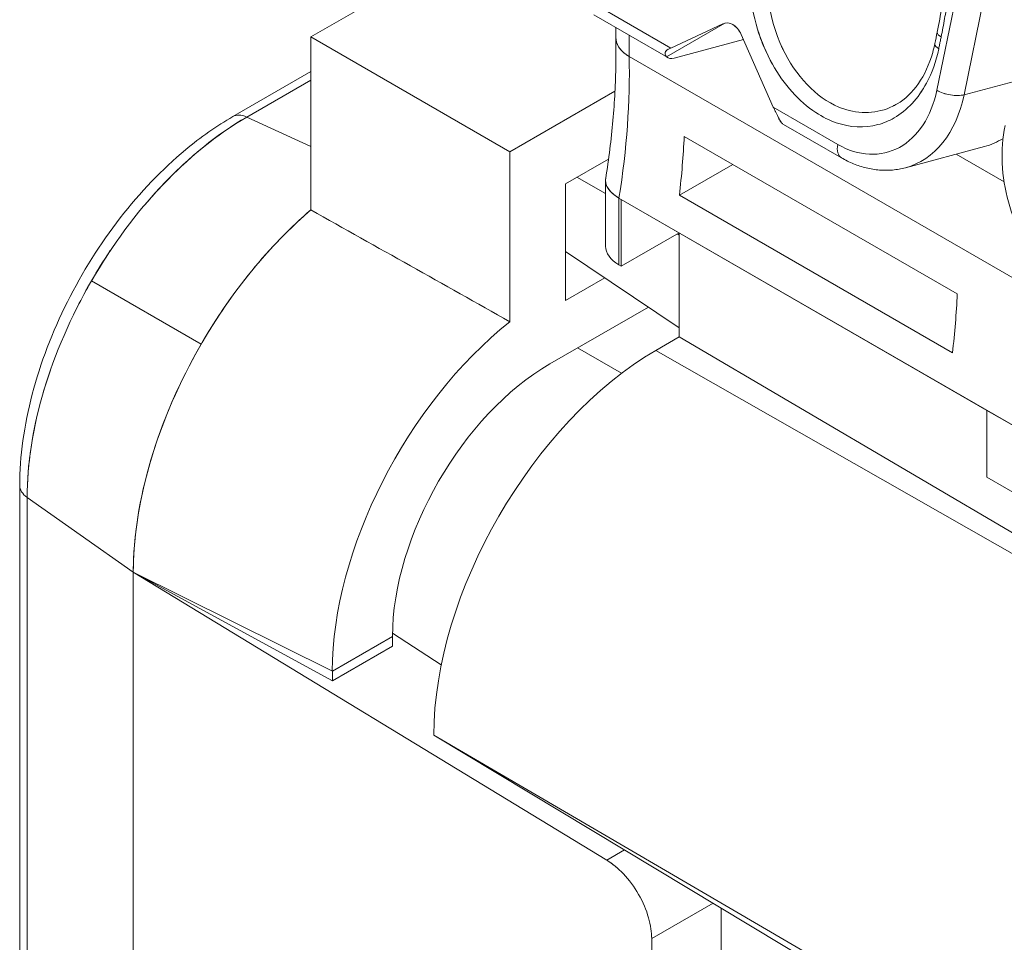
# Model space of a CAD drawing. Units: inches. Extents: x 819 to 2499, y 2 to 1190.
# Drawn here: x 2056 to 2068, y 968 to 979 of the extents above; entities that cross this region are included whole.
import ezdxf

# ---------------------------------------------------------------- set-up
doc = ezdxf.new("R2010")
doc.units = ezdxf.units.IN
doc.header["$MEASUREMENT"] = 0

# ---------------------------------------------------------------- blocks, each defined once
blk = doc.blocks.new('A$C0ed58422')
at = {"color": 0, "linetype": 'Continuous', "lineweight": 0, "extrusion": (0, 0.816497, 0.57735)}
for p, q in [((4.93142, 8.23276), (4.9048, 8.1027)), ((4.9048, 8.1027), (4.93142, 8.23276)), ((4.92122, 8.10004), (4.94841, 8.23293)), ((4.94841, 8.23293), (4.92122, 8.10004)), ((4.5283, 8.13478), (4.65791, 8.20961)), ((4.65791, 8.20961), (4.5283, 8.13478)), ((4.69629, 8.15616), (4.74481, 8.12815)), ((4.74481, 8.12815), (4.69629, 8.15616)), ((4.69845, 8.14809), (4.74299, 8.12237)), ((4.71167, 8.13439), (4.71167, 8.14046)), ((4.74229, 8.12289), (4.77733, 8.14312)), ((4.77733, 8.14312), (4.74229, 8.12289)), ((4.74481, 8.12815), (4.77608, 8.14269)), ((4.77608, 8.14269), (4.74481, 8.12815)), ((4.5283, 8.03071), (4.5283, 8.13478)), ((4.5283, 8.13478), (4.648, 8.06567)), ((4.5283, 8.13478), (4.5283, 8.03071)), ((4.648, 8.06567), (4.5283, 8.13478)), ((4.71974, 8.1358), (4.71974, 8.12306)), ((4.71974, 8.12306), (4.71974, 8.1358)), ((4.78848, 8.13323), (4.74674, 8.12204)), ((4.74674, 8.12204), (4.78848, 8.13323)), ((4.78711, 8.13632), (4.80645, 8.09255)), ((4.80645, 8.09255), (4.78711, 8.13632)), ((4.74313, 8.12736), (4.74303, 8.12731)), ((4.71974, 8.12306), (5.48232, 7.68278)), ((5.48232, 7.68278), (4.71974, 8.12306)), ((4.74137, 8.12514), (4.74135, 8.12515)), ((4.74135, 8.12515), (4.74137, 8.12514)), ((4.48126, 8.08688), (4.5283, 8.11403)), ((4.48972, 8.08662), (4.5283, 8.10889)), ((4.5283, 8.10889), (4.48972, 8.08662)), ((4.92122, 8.10004), (4.95128, 8.1081)), ((4.95128, 8.1081), (4.92122, 8.10004)), ((4.7112, 8.10215), (4.648, 8.06567)), ((4.648, 8.06567), (4.7112, 8.10215)), ((4.84523, 8.07017), (4.80645, 8.09255)), ((4.80645, 8.09255), (4.84523, 8.07017)), ((4.48972, 8.08662), (4.5283, 8.06881)), ((4.5283, 8.06881), (4.48972, 8.08662)), ((4.81259, 8.08219), (4.84739, 8.0621)), ((4.91709, 7.98018), (4.75284, 8.07501)), ((4.75284, 8.07501), (4.91709, 7.98018)), ((4.93353, 8.06889), (4.88592, 8.05613)), ((4.648, 8.06567), (4.648, 7.96344)), ((4.648, 7.96344), (4.648, 8.06567)), ((4.68141, 8.04638), (4.70735, 8.06136)), ((4.70735, 8.06136), (4.68141, 8.04638)), ((4.94526, 8.04767), (4.91644, 8.06431)), ((4.91644, 8.06431), (4.94526, 8.04767)), ((4.78207, 8.05814), (4.74994, 8.03958)), ((4.74994, 8.03958), (4.78207, 8.05814)), ((4.68837, 8.0504), (4.70554, 8.04067)), ((4.70554, 8.04067), (4.68837, 8.0504)), ((4.68141, 7.97631), (4.68141, 8.04638)), ((4.68141, 8.04638), (4.68141, 7.97631)), ((4.70554, 8.04851), (4.70554, 8.00897)), ((5.41313, 7.63403), (4.71362, 8.0379)), ((4.71362, 8.0379), (4.71362, 7.99772)), ((4.71362, 7.99772), (4.71362, 8.0379)), ((4.71362, 8.0379), (4.71501, 8.03709)), ((4.71501, 8.03709), (4.71501, 7.99691)), ((4.71501, 7.99691), (4.71501, 8.03709)), ((4.71501, 8.03709), (4.93493, 7.91012)), ((4.74994, 8.03958), (4.91419, 7.94475)), ((4.91419, 7.94475), (4.74994, 8.03958)), ((4.71501, 7.99691), (4.74981, 8.017)), ((4.74981, 8.017), (4.71501, 7.99691)), ((4.74858, 8.0163), (4.74981, 8.0156)), ((4.74981, 8.0156), (4.74858, 8.0163)), ((4.74981, 8.0156), (4.74981, 8.017)), ((4.74981, 8.017), (4.74981, 7.9543)), ((4.74981, 7.95989), (4.74981, 8.0156)), ((4.68141, 8.00581), (4.74981, 7.95989)), ((4.74981, 7.95989), (4.68141, 8.00581)), ((4.71362, 7.99772), (4.71501, 7.99691)), ((4.71501, 7.99691), (4.71362, 7.99772)), ((4.70503, 7.98995), (4.68141, 7.97631)), ((4.68141, 7.97631), (4.70503, 7.98995)), ((4.46228, 7.94994), (4.39631, 7.98802)), ((4.39631, 7.98802), (4.46228, 7.94994)), ((4.7313, 7.97231), (4.67205, 7.93811)), ((4.67205, 7.93811), (4.7313, 7.97231)), ((4.74981, 7.9543), (4.74981, 7.95989)), ((4.74981, 7.9543), (4.73589, 7.94626)), ((4.73589, 7.94626), (4.74981, 7.9543)), ((4.74981, 7.9543), (5.35926, 7.59593)), ((5.35926, 7.59593), (4.74981, 7.9543)), ((4.68876, 7.94775), (4.71522, 7.93248)), ((4.71522, 7.93248), (4.68876, 7.94775)), ((4.73589, 7.94626), (5.35518, 7.59305)), ((5.35518, 7.59305), (4.73589, 7.94626)), ((4.93493, 7.91012), (4.93493, 7.86994)), ((4.93493, 7.86994), (4.93493, 7.91012)), ((4.93493, 7.91012), (5.28014, 7.71082)), ((4.35317, 7.86502), (4.35317, 4.21329)), ((5.28014, 7.67064), (4.93493, 7.86994)), ((4.93493, 7.86994), (5.28014, 7.67064)), ((4.4215, 7.81274), (4.35762, 7.85782)), ((4.35762, 7.85782), (4.35762, 4.20609)), ((4.35762, 7.85782), (4.4215, 7.81274)), ((4.35762, 4.20609), (4.35762, 7.85782)), ((4.4215, 4.16101), (4.4215, 7.81274)), ((4.54121, 7.74743), (4.4215, 7.81274)), ((4.4215, 7.81274), (4.70623, 7.63954)), ((4.4215, 7.81274), (4.54121, 7.75327)), ((4.70623, 7.63954), (4.4215, 7.81274)), ((4.4215, 7.81274), (4.4215, 7.21155)), ((4.4215, 7.81274), (4.54121, 7.74743)), ((4.54121, 7.75327), (4.4215, 7.81274)), ((4.54121, 7.75327), (4.5774, 7.77417)), ((4.5774, 7.77417), (4.54121, 7.75327)), ((4.5774, 7.77417), (4.5774, 7.76832)), ((4.5774, 7.76832), (4.5774, 7.77417)), ((4.57742, 7.77609), (4.60673, 7.75698)), ((4.60673, 7.75698), (4.57742, 7.77609)), ((4.5774, 7.76832), (4.54121, 7.74743)), ((4.54121, 7.74743), (4.5774, 7.76832)), ((4.54121, 7.75327), (4.54121, 7.74743)), ((4.54121, 7.74743), (4.54121, 7.75327)), ((4.60226, 7.71481), (5.2178, 7.3551)), ((5.2178, 7.3551), (4.60226, 7.71481)), ((4.60226, 7.71481), (5.21685, 7.34484)), ((5.21685, 7.34484), (4.60226, 7.71481)), ((4.71699, 7.64575), (4.70623, 7.63954)), ((4.70623, 7.63954), (4.71699, 7.64575)), ((4.73329, 7.59236), (4.77024, 7.61369)), ((4.77024, 7.61369), (4.73329, 7.59236)), ((4.77506, 7.61079), (4.77506, 7.10886)), ((4.77506, 7.10886), (4.77506, 7.61079)), ((4.73329, 7.59236), (4.73329, 7.08475)), ((4.73329, 7.08475), (4.73329, 7.59236))]:
    blk.add_line(p, q, dxfattribs=at)
at = {"color": 0, "linetype": 'Continuous', "lineweight": 0, "extrusion": (-2.11994e-16, 7.16442e-17, -1)}
blk.add_ellipse((4.83474, 8.15899), major_axis=(-0.01339, 0.06843), ratio=0.593904, start_param=-1.742643, end_param=-1.004895, dxfattribs=at)
at = {"color": 0, "linetype": 'Continuous', "lineweight": 0}
for centre, major_axis, ratio, start_param, end_param in [((4.83508, 8.15897), (-0.01352, 0.06868), 0.596256, 1.005283, 1.740048), ((4.77992, 8.1313), (-0.00261, 0.01181), 0.697902, -1.289794, 0.153516), ((4.88876, 8.19494), (0.03548, 0.11644), 0.779316, 2.286087, 2.497532), ((4.74941, 8.1311), (0.01135, 0.00563), 0.052672, -2.148352, -2.014396), ((4.87504, 8.13977), (0.00595, 0.05373), 0.600625, -2.157495, -1.729991), ((4.40739, 7.93285), (0.22095, 0.38269), 0.57735, -0.985605, -0.758046), ((4.7489, 8.1326), (-0.00591, -0.01023), 0.57735, -0.126599, 0.523599), ((4.84222, 8.14439), (-0.02748, 0.06071), 0.66281, -4.582023, -3.951222), ((4.85748, 8.13003), (0.01732, -0.06465), 0.707107, -0.61548, 0.955317), ((4.8621, 8.13987), (0.00313, 0.05883), 0.761079, -2.682189, -2.121602), ((4.91287, 8.10486), (0.01157, -0.00237), 0.408248, -2.255516, -0.684719), ((4.86554, 8.13219), (0.02038, -0.07606), 0.707107, 0, 0.955317), ((4.81537, 8.09302), (0.00853, -0.01391), 0.498285, -1.835048, -1.701092), ((4.48972, 7.93409), (-0.09341, -0.16178), 0.57735, -2.356234, -1.570816), ((4.49111, 8.06983), (-0.00984, 0.01705), 0.577362, -0.68572, -0.000419), ((4.84832, 8.19223), (-0.01569, 0.1111), 0.590667, 2.663296, 2.846425), ((4.80703, 8.2583), (0.06626, -0.17499), 0.463787, -0.047051, 0.074613), ((4.49111, 8.06983), (-0.0139, 0.00888), 0.000028, 0.000016, 0.000154), ((4.8185, 8.09242), (-0.00591, -0.01023), 0.57735, -0.126599, 0), ((4.85313, 8.13678), (-0.02008, 0.05351), 0.834782, -3.746452, -3.225393), ((4.44079, 7.91357), (0.22095, 0.38269), 0.57735, -0.931332, -0.83729), ((4.91315, 8.14494), (0.02038, -0.07606), 0.707107, 0, 0.216691), ((4.85329, 8.07233), (-0.00591, -0.01023), 0.57735, -1.047198, 0), ((4.5607, 7.89311), (-0.09843, -0.17048), 0.57735, -2.121255, -0.785398), ((4.7331, 8.00897), (-0.02756, 0), 0.57735, 0, 0.785398), ((4.48972, 7.93409), (-0.09341, -0.16178), 0.57735, -1.570816, -0.785398), ((4.60504, 7.81874), (0.22095, 0.38269), 0.57735, -0.931332, -0.83729), ((4.67205, 7.82882), (-0.09252, -0.16025), 0.57735, -2.171329, -0.785399), ((4.73589, 7.79196), (-0.09449, -0.16366), 0.57735, -2.356194, -0.785398), ((4.67205, 7.82882), (-0.06693, -0.11592), 0.57735, -2.356194, -0.785398), ((4.37286, 7.86502), (-0.01969, 0), 0.57735, 0.000188, 0.68573)]:
    blk.add_ellipse(centre, major_axis=major_axis, ratio=ratio, start_param=start_param, end_param=end_param, dxfattribs=at)
at = {"color": 0, "linetype": 'Continuous', "lineweight": 0, "extrusion": (6.45669e-16, -1.04253e-15, -1)}
blk.add_ellipse((4.75025, 8.13162), major_axis=(0.01243, 0.00622), ratio=0.054506, start_param=-4.23171, end_param=-4.10726, dxfattribs=at)
at = {"color": 0, "linetype": 'Continuous', "lineweight": 0, "extrusion": (-1.11054e-16, 6.82882e-17, -1)}
blk.add_ellipse((4.87515, 8.13969), major_axis=(0.006, 0.05361), ratio=0.599694, start_param=1.728362, end_param=2.156701, dxfattribs=at)
at = {"color": 0, "linetype": 'Continuous', "lineweight": 0, "extrusion": (1.92296e-16, -1.11022e-16, -1)}
blk.add_ellipse((4.40739, 7.93285), major_axis=(-0.22095, -0.38269), ratio=0.57735, start_param=-2.383546, end_param=-2.155988, dxfattribs=at)
at = {"color": 0, "linetype": 'Continuous', "lineweight": 0, "extrusion": (-1.79415e-16, -8.87111e-17, -1)}
blk.add_ellipse((4.7489, 8.1326), major_axis=(-0.00591, -0.01023), ratio=0.57735, start_param=-0.523599, end_param=0.126599, dxfattribs=at)
at = {"color": 0, "linetype": 'Continuous', "lineweight": 0, "extrusion": (-1.95108e-16, 9.44761e-17, -1)}
blk.add_ellipse((4.84222, 8.14438), major_axis=(-0.02748, 0.0607), ratio=0.662792, start_param=-2.331942, end_param=-1.701118, dxfattribs=at)
at = {"color": 0, "linetype": 'Continuous', "lineweight": 0, "extrusion": (-9.19095e-17, -1.39566e-16, -1)}
blk.add_ellipse((4.85748, 8.13003), major_axis=(0.01732, -0.06465), ratio=0.707107, start_param=-0.955317, end_param=0.61548, dxfattribs=at)
at = {"color": 0, "linetype": 'Continuous', "lineweight": 0, "extrusion": (-1.1329e-16, -1.05161e-16, -1)}
blk.add_ellipse((4.8621, 8.13987), major_axis=(-0.00312, -0.05883), ratio=0.761079, start_param=-1.019979, end_param=-0.459395, dxfattribs=at)
at = {"color": 0, "linetype": 'Continuous', "lineweight": 0, "extrusion": (1.03834e-16, 9.2075e-17, -1)}
blk.add_ellipse((4.91287, 8.10486), major_axis=(-0.01157, 0.00237), ratio=0.408248, start_param=-2.456873, end_param=-0.886077, dxfattribs=at)
at = {"color": 0, "linetype": 'Continuous', "lineweight": 0, "extrusion": (-9.2872e-17, -8.23543e-17, -1)}
blk.add_ellipse((4.86554, 8.13219), major_axis=(0.02038, -0.07606), ratio=0.707107, start_param=-0.955317, end_param=0, dxfattribs=at)
at = {"color": 0, "linetype": 'Continuous', "lineweight": 0, "extrusion": (4.67013e-17, 3.00079e-17, -1)}
blk.add_ellipse((4.81671, 8.09325), major_axis=(-0.00952, 0.01482), ratio=0.532986, start_param=-1.40994, end_param=-1.28549, dxfattribs=at)
at = {"color": 0, "linetype": 'Continuous', "lineweight": 0, "extrusion": (-3.88314e-16, -1.60086e-16, -1)}
blk.add_ellipse((4.49111, 8.06983), major_axis=(-0.00984, 0.01705), ratio=0.577362, start_param=0.000419, end_param=0.68572, dxfattribs=at)
at = {"color": 0, "linetype": 'Continuous', "lineweight": 0, "extrusion": (-1.56723e-16, -7.90738e-17, -1)}
blk.add_ellipse((4.84725, 8.19513), major_axis=(-0.0167, 0.11396), ratio=0.578185, start_param=-2.849046, end_param=-2.667719, dxfattribs=at)
at = {"color": 0, "linetype": 'Continuous', "lineweight": 0, "extrusion": (-3.06674e-17, -7.22668e-17, -1)}
blk.add_ellipse((4.80482, 8.25512), major_axis=(-0.0693, 0.17149), ratio=0.466368, start_param=-3.206349, end_param=-3.083908, dxfattribs=at)
at = {"color": 0, "linetype": 'Continuous', "lineweight": 0, "extrusion": (4.67767e-17, -2.98902e-17, -1)}
blk.add_ellipse((4.49111, 8.06983), major_axis=(-0.0139, 0.00888), ratio=0.000028, start_param=-0.000016, end_param=0.000121, dxfattribs=at)
at = {"color": 0, "linetype": 'Continuous', "lineweight": 0, "extrusion": (1.84859e-16, -2.34926e-16, -1)}
blk.add_ellipse((4.8185, 8.09242), major_axis=(-0.00591, -0.01023), ratio=0.57735, start_param=0, end_param=0.126599, dxfattribs=at)
at = {"color": 0, "linetype": 'Continuous', "lineweight": 0, "extrusion": (-7.14189e-17, 3.25931e-17, -1)}
blk.add_ellipse((4.85312, 8.13688), major_axis=(-0.02002, 0.05363), ratio=0.834257, start_param=-3.059232, end_param=-2.538624, dxfattribs=at)
at = {"color": 0, "linetype": 'Continuous', "lineweight": 0, "extrusion": (1.28814e-17, -1.99733e-16, -1)}
blk.add_ellipse((4.44079, 7.91357), major_axis=(-0.22095, -0.38269), ratio=0.57735, start_param=-2.304303, end_param=-2.210261, dxfattribs=at)
at = {"color": 0, "linetype": 'Continuous', "lineweight": 0, "extrusion": (-5.26572e-17, -7.15788e-17, -1)}
blk.add_ellipse((4.91315, 8.14494), major_axis=(0.02038, -0.07606), ratio=0.707107, start_param=-0.216691, end_param=0, dxfattribs=at)
at = {"color": 0, "linetype": 'Continuous', "lineweight": 0, "extrusion": (-3.71854e-18, -6.19519e-17, -1)}
blk.add_ellipse((4.85329, 8.07233), major_axis=(-0.00591, -0.01023), ratio=0.57735, start_param=0, end_param=1.047198, dxfattribs=at)
at = {"color": 0, "linetype": 'Continuous', "lineweight": 0, "extrusion": (1.47941e-16, -2.13149e-17, -1)}
blk.add_ellipse((4.5607, 7.89311), major_axis=(0.09843, 0.17048), ratio=0.57735, start_param=-1.570777, end_param=-1.020338, dxfattribs=at)
at = {"color": 0, "linetype": 'Continuous', "lineweight": 0, "extrusion": (9.94018e-17, 1.8267e-28, -1)}
blk.add_ellipse((4.7331, 8.00897), major_axis=(-0.02756, 0), ratio=0.57735, start_param=-0.785398, end_param=0, dxfattribs=at)
at = {"color": 0, "linetype": 'Continuous', "lineweight": 0, "extrusion": (1.16467e-16, -1.31341e-16, -1)}
blk.add_ellipse((4.60504, 7.81874), major_axis=(-0.22095, -0.38269), ratio=0.57735, start_param=-2.304303, end_param=-2.210261, dxfattribs=at)
at = {"color": 0, "linetype": 'Continuous', "lineweight": 0, "extrusion": (-6.83926e-17, 1.03585e-16, -1)}
blk.add_ellipse((4.67205, 7.82882), major_axis=(0.09252, 0.16025), ratio=0.57735, start_param=-2.356194, end_param=-0.970263, dxfattribs=at)
at = {"color": 0, "linetype": 'Continuous', "lineweight": 0, "extrusion": (3.71854e-18, 6.19519e-17, -1)}
blk.add_ellipse((4.5607, 7.89311), major_axis=(0.09843, 0.17048), ratio=0.57735, start_param=-2.356194, end_param=-1.570777, dxfattribs=at)
at = {"color": 0, "linetype": 'Continuous', "lineweight": 0, "extrusion": (-5.17926e-17, -3.41963e-17, -1)}
blk.add_ellipse((4.73589, 7.79196), major_axis=(0.09449, 0.16366), ratio=0.57735, start_param=-2.356192, end_param=-0.7854, dxfattribs=at)
at = {"color": 0, "linetype": 'Continuous', "lineweight": 0, "extrusion": (7.43708e-18, 1.23904e-16, -1)}
blk.add_ellipse((4.67205, 7.82882), major_axis=(0.06693, 0.11592), ratio=0.57735, start_param=-2.356194, end_param=-0.785398, dxfattribs=at)
at = {"color": 0, "linetype": 'Continuous', "lineweight": 0, "extrusion": (8.40911e-17, 2.77556e-16, -1)}
blk.add_ellipse((4.37286, 7.86502), major_axis=(-0.01969, 0), ratio=0.57735, start_param=-0.68573, end_param=-0.000188, dxfattribs=at)
at = {"color": 0, "linetype": 'Continuous', "lineweight": 0}
for points, knots in [([(4.80395, 8.18741), (4.80042, 8.16858), (4.8033, 8.14628), (4.81199, 8.12793), (4.81983, 8.11139), (4.83223, 8.09837), (4.84577, 8.09265)], [0, 0, 0, 0, 1.610095, 1.610095, 1.610095, 3.061989, 3.061989, 3.061989, 3.061989]), ([(4.91267, 8.16631), (4.9125, 8.16498), (4.91232, 8.16364), (4.91183, 8.16019), (4.91151, 8.15807), (4.91065, 8.15259), (4.91009, 8.14923), (4.90883, 8.14218), (4.90813, 8.13849), (4.9074, 8.13482)], [-0.8780381, -0.8780381, -0.8780381, -0.8780381, -0.7682833, -0.7682833, -0.5926757, -0.5926757, -0.3117035, -0.3117035, 0, 0, 0, 0]), ([(4.9074, 8.13482), (4.90813, 8.13849), (4.90883, 8.14218), (4.90949, 8.14589), (4.91009, 8.14923), (4.91065, 8.15259), (4.91118, 8.15596), (4.91151, 8.15807), (4.91183, 8.16019), (4.91213, 8.16232), (4.91232, 8.16364), (4.9125, 8.16498), (4.91267, 8.16631)], [0, 0, 0, 0, 0.3117301, 0.3117301, 0.3117301, 0.5927263, 0.5927263, 0.5927263, 0.7683489, 0.7683489, 0.7683489, 0.878113, 0.878113, 0.878113, 0.878113]), ([(4.77608, 8.14269), (4.7779, 8.14354), (4.78019, 8.14337), (4.78215, 8.14223), (4.78412, 8.1411), (4.78599, 8.13888), (4.78711, 8.13632)], [0, 0, 0, 0, 0.2281686, 0.2281686, 0.2281686, 0.4563372, 0.4563372, 0.4563372, 0.4563372]), ([(4.8059, 8.11843), (4.80498, 8.12008), (4.8041, 8.12176), (4.80327, 8.12348), (4.8008, 8.12853), (4.7987, 8.13389), (4.79698, 8.13945)], [0, 0, 0, 0, 0.1500855, 0.1500855, 0.1500855, 0.5915818, 0.5915818, 0.5915818, 0.5915818]), ([(4.9074, 8.13482), (4.90597, 8.13564), (4.9051, 8.1366), (4.90504, 8.13744), (4.90503, 8.13756), (4.90504, 8.13767), (4.90506, 8.13778)], [-1, -1, -1, -1, -0.5, -0.5, -0.5, -0.430183, -0.430183, -0.430183, -0.430183]), ([(4.90506, 8.13778), (4.90504, 8.13767), (4.90503, 8.13756), (4.90504, 8.13744), (4.9051, 8.1366), (4.90597, 8.13564), (4.9074, 8.13482)], [0.1396524, 0.1396524, 0.1396524, 0.1396524, 0.1623174, 0.1623174, 0.1623174, 0.3246348, 0.3246348, 0.3246348, 0.3246348]), ([(4.71167, 8.13417), (4.7118, 8.12887), (4.71182, 8.12349), (4.71165, 8.11258), (4.71146, 8.10706), (4.71087, 8.09589), (4.71047, 8.09024), (4.70945, 8.07883), (4.70884, 8.07307), (4.7074, 8.06144), (4.70657, 8.05558), (4.70564, 8.04967)], [6.2560801, 6.2560801, 6.2560801, 6.2560801, 6.3010976, 6.3010976, 6.3461152, 6.3461152, 6.3911327, 6.3911327, 6.4361503, 6.4361503, 6.4811678, 6.4811678, 6.4811678, 6.4811678]), ([(4.71167, 8.13439), (4.71197, 8.13068), (4.71395, 8.12699), (4.718, 8.12416), (4.71855, 8.12378), (4.71913, 8.12341), (4.71974, 8.12306)], [0.5637043, 0.5637043, 0.5637043, 0.5637043, 1.0600182, 1.0600182, 1.0600182, 1.1273637, 1.1273637, 1.1273637, 1.1273637]), ([(4.9074, 8.13482), (4.90735, 8.13452), (4.90729, 8.13423), (4.90723, 8.13393), (4.90713, 8.13346), (4.90704, 8.13298), (4.90694, 8.13251), (4.90679, 8.13175), (4.90663, 8.13099), (4.90648, 8.13023), (4.9063, 8.12939), (4.90613, 8.12856), (4.90596, 8.12772)], [0, 0, 0, 0, 0.0252335, 0.0252335, 0.0252335, 0.0656072, 0.0656072, 0.0656072, 0.130205, 0.130205, 0.130205, 0.2015217, 0.2015217, 0.2015217, 0.2015217]), ([(4.90596, 8.12772), (4.90613, 8.12856), (4.9063, 8.1294), (4.90648, 8.13024), (4.90663, 8.131), (4.90679, 8.13175), (4.90694, 8.13251), (4.90704, 8.13298), (4.90713, 8.13346), (4.90723, 8.13393), (4.90729, 8.13423), (4.90735, 8.13453), (4.9074, 8.13482)], [0, 0, 0, 0, 0.0715402, 0.0715402, 0.0715402, 0.1360271, 0.1360271, 0.1360271, 0.1763315, 0.1763315, 0.1763315, 0.2015217, 0.2015217, 0.2015217, 0.2015217]), ([(4.74346, 8.12753), (4.74314, 8.12738), (4.74286, 8.12722), (4.74262, 8.12705), (4.74246, 8.12693), (4.74231, 8.12682), (4.74218, 8.1267), (4.7417, 8.12624), (4.74143, 8.1257), (4.74136, 8.12519), (4.74123, 8.12432), (4.74163, 8.12349), (4.74229, 8.12289)], [0, 0, 0, 0, 0.0329047, 0.0329047, 0.0329047, 0.0547513, 0.0547513, 0.0547513, 0.1358744, 0.1358744, 0.1358744, 0.2725768, 0.2725768, 0.2725768, 0.2725768]), ([(4.74229, 8.12289), (4.74171, 8.12342), (4.74134, 8.12412), (4.74135, 8.12487), (4.74135, 8.12497), (4.74136, 8.12507), (4.74137, 8.12517), (4.74151, 8.12602), (4.74215, 8.12693), (4.74346, 8.12753)], [0, 0, 0, 0, 0.120563, 0.120563, 0.120563, 0.1367024, 0.1367024, 0.1367024, 0.2725768, 0.2725768, 0.2725768, 0.2725768]), ([(4.81264, 8.1266), (4.81242, 8.12704), (4.81221, 8.12748), (4.812, 8.12792), (4.81182, 8.1283), (4.81164, 8.12869), (4.81146, 8.12907)], [4.16652428, 4.16652428, 4.16652428, 4.16652428, 4.20531726, 4.20531726, 4.20531726, 4.23885773, 4.23885773, 4.23885773, 4.23885773]), ([(4.88089, 8.09451), (4.88565, 8.09732), (4.89004, 8.10148), (4.89734, 8.11192), (4.90031, 8.11837), (4.90282, 8.12721), (4.90325, 8.12897), (4.90363, 8.13077)], [0, 0, 0, 0, 0.02557189, 0.02557189, 0.05108258, 0.05108258, 0.05722915, 0.05722915, 0.05722915, 0.05722915]), ([(4.90596, 8.12772), (4.90453, 8.12856), (4.90366, 8.12954), (4.9036, 8.1304), (4.90359, 8.13052), (4.9036, 8.13065), (4.90363, 8.13077)], [0, 0, 0, 0, 0.1619264, 0.1619264, 0.1619264, 0.1857958, 0.1857958, 0.1857958, 0.1857958]), ([(4.90363, 8.13077), (4.9036, 8.13065), (4.90359, 8.13052), (4.9036, 8.1304), (4.90366, 8.12954), (4.90453, 8.12856), (4.90596, 8.12772)], [0.138057, 0.138057, 0.138057, 0.138057, 0.1619264, 0.1619264, 0.1619264, 0.3238528, 0.3238528, 0.3238528, 0.3238528]), ([(4.80739, 8.09062), (4.80842, 8.08867), (4.80915, 8.08697), (4.80986, 8.08563), (4.81041, 8.08458), (4.81094, 8.08376), (4.81145, 8.08316), (4.8116, 8.08299), (4.81175, 8.08284), (4.81189, 8.0827)], [0, 0, 0, 0, 0.1358425, 0.1358425, 0.1358425, 0.2422789, 0.2422789, 0.2422789, 0.2725765, 0.2725765, 0.2725765, 0.2725765]), ([(4.81189, 8.0827), (4.81123, 8.08331), (4.81058, 8.08428), (4.80988, 8.08563), (4.80946, 8.08641), (4.80903, 8.08735), (4.80854, 8.08835), (4.80841, 8.0886), (4.80828, 8.08886), (4.80815, 8.08913), (4.80791, 8.08961), (4.80766, 8.0901), (4.80739, 8.09062)], [0, 0, 0, 0, 0.136734, 0.136734, 0.136734, 0.2165084, 0.2165084, 0.2165084, 0.2367718, 0.2367718, 0.2367718, 0.2725765, 0.2725765, 0.2725765, 0.2725765]), ([(4.84819, 8.09171), (4.84775, 8.09186), (4.84732, 8.09202), (4.84689, 8.09219), (4.84652, 8.09234), (4.84614, 8.09249), (4.84577, 8.09265)], [2.66758825, 2.66758825, 2.66758825, 2.66758825, 2.71359424, 2.71359424, 2.71359424, 2.75370179, 2.75370179, 2.75370179, 2.75370179]), ([(4.87955, 8.09376), (4.87938, 8.09367), (4.87921, 8.09358), (4.87904, 8.09349), (4.87881, 8.09337), (4.87858, 8.09325), (4.87834, 8.09314)], [1.51966724, 1.51966724, 1.51966724, 1.51966724, 1.54038299, 1.54038299, 1.54038299, 1.56851061, 1.56851061, 1.56851061, 1.56851061]), ([(4.35317, 7.86502), (4.35317, 7.88242), (4.35578, 7.90119), (4.36557, 7.93846), (4.37281, 7.95742), (4.39073, 7.99319), (4.40161, 8.01045), (4.42558, 8.04131), (4.43895, 8.05529), (4.46205, 8.07456), (4.47161, 8.08132), (4.48127, 8.08688)], [0, 0, 0, 0, 0.0616472, 0.0616472, 0.12226, 0.12226, 0.1820285, 0.1820285, 0.2413528, 0.2413528, 0.2808257, 0.2808257, 0.2808257, 0.2808257]), ([(4.42874, 8.03419), (4.43166, 8.03763), (4.45076, 8.05912), (4.47188, 8.07634), (4.48972, 8.08662)], [5.011494, 5.011494, 5.011494, 5.011494, 5.354813, 7.215891, 7.215891, 7.215891, 7.215891]), ([(4.98658, 7.98174), (4.98049, 7.98525), (4.97484, 7.98987), (4.96476, 8.00075), (4.96032, 8.00701), (4.95293, 8.02063), (4.94998, 8.02799), (4.94576, 8.04318), (4.9445, 8.05102), (4.94379, 8.06653), (4.94435, 8.07422), (4.94584, 8.08151)], [4.712389, 4.712389, 4.712389, 4.712389, 5.026548, 5.026548, 5.340708, 5.340708, 5.654867, 5.654867, 5.969026, 5.969026, 6.283185, 6.283185, 6.283185, 6.283185]), ([(4.88592, 8.05613), (4.88338, 8.05545), (4.88079, 8.05499), (4.87555, 8.05453), (4.8729, 8.05452), (4.86763, 8.05494), (4.865, 8.05537), (4.85981, 8.05663), (4.85725, 8.05747), (4.85223, 8.05951), (4.84978, 8.06072), (4.84739, 8.0621)], [4.0969093, 4.0969093, 4.0969093, 4.0969093, 4.2200052, 4.2200052, 4.3431012, 4.3431012, 4.4661971, 4.4661971, 4.589293, 4.589293, 4.712389, 4.712389, 4.712389, 4.712389]), ([(4.70567, 8.04987), (4.70559, 8.04943), (4.70554, 8.04898), (4.70554, 8.04853), (4.70554, 8.04535), (4.70763, 8.04204), (4.71144, 8.03929), (4.71212, 8.03881), (4.71284, 8.03834), (4.71362, 8.0379)], [0.4973899, 0.4973899, 0.4973899, 0.4973899, 0.5653071, 0.5653071, 0.5653071, 1.0452137, 1.0452137, 1.0452137, 1.1300539, 1.1300539, 1.1300539, 1.1300539]), ([(4.71362, 8.0379), (4.70937, 8.04035), (4.70659, 8.04346), (4.7058, 8.04657), (4.70563, 8.04723), (4.70555, 8.04788), (4.70555, 8.04853), (4.70555, 8.04891), (4.70558, 8.04929), (4.70564, 8.04967)], [0, 0, 0, 0, 0.4667938, 0.4667938, 0.4667938, 0.5647468, 0.5647468, 0.5647468, 0.6224234, 0.6224234, 0.6224234, 0.6224234]), ([(4.38781, 7.97231), (4.39049, 7.97761), (4.39674, 7.98917), (4.40368, 8.00031), (4.40766, 8.00624)], [3.1681567, 3.1681567, 3.1681567, 3.1681567, 3.6079456, 4.1366417, 4.1366417, 4.1366417, 4.1366417]), ([(4.35762, 7.85782), (4.35761, 7.87715), (4.36155, 7.90305), (4.36996, 7.92947), (4.37163, 7.93427)], [0, 0, 0, 0, 1.746867, 2.134723, 2.134723, 2.134723, 2.134723]), ([(4.70623, 7.63954), (4.70949, 7.63756), (4.71297, 7.63478), (4.7163, 7.63127), (4.71963, 7.62775), (4.72281, 7.6235), (4.72543, 7.61893), (4.72804, 7.61437), (4.73009, 7.60952), (4.7314, 7.60494), (4.73271, 7.60036), (4.73329, 7.59606), (4.73329, 7.59236)], [0, 0, 0, 0, 0.383579, 0.383579, 0.383579, 0.767462, 0.767462, 0.767462, 1.151108, 1.151108, 1.151108, 1.53469, 1.53469, 1.53469, 1.53469])]:
    blk.add_open_spline(points, degree=3, knots=knots, dxfattribs=at)
for points in [[(4.90506, 8.13778), (4.90708, 8.14796), (4.90886, 8.15827), (4.91025, 8.16877)], [(4.90363, 8.13077), (4.90411, 8.1331), (4.90459, 8.13544), (4.90506, 8.13778)], [(4.71974, 8.12306), (4.71464, 8.126), (4.71167, 8.13017), (4.71167, 8.13439)], [(4.84819, 8.09171), (4.85851, 8.08804), (4.86919, 8.08863), (4.87834, 8.09314)], [(4.87955, 8.09376), (4.88, 8.094), (4.88045, 8.09425), (4.88089, 8.09451)], [(4.5283, 8.03071), (4.5682, 8.00835), (4.60811, 7.98593), (4.648, 7.96344)], [(4.71199, 7.63536), (4.71004, 7.63701), (4.7081, 7.6384), (4.70623, 7.63954)]]:
    blk.add_open_spline(points, degree=3, dxfattribs=at)

msp = doc.modelspace()

# ---------------------------------------------------------------- block references
at = {"xscale": 20.76790073757811, "yscale": 20.76790073757811, "zscale": 20.76790073757811}
msp.add_blockref('A$C0ed58422', (1965.316, 809.946), dxfattribs=at)

doc.saveas('drawing.dxf')
